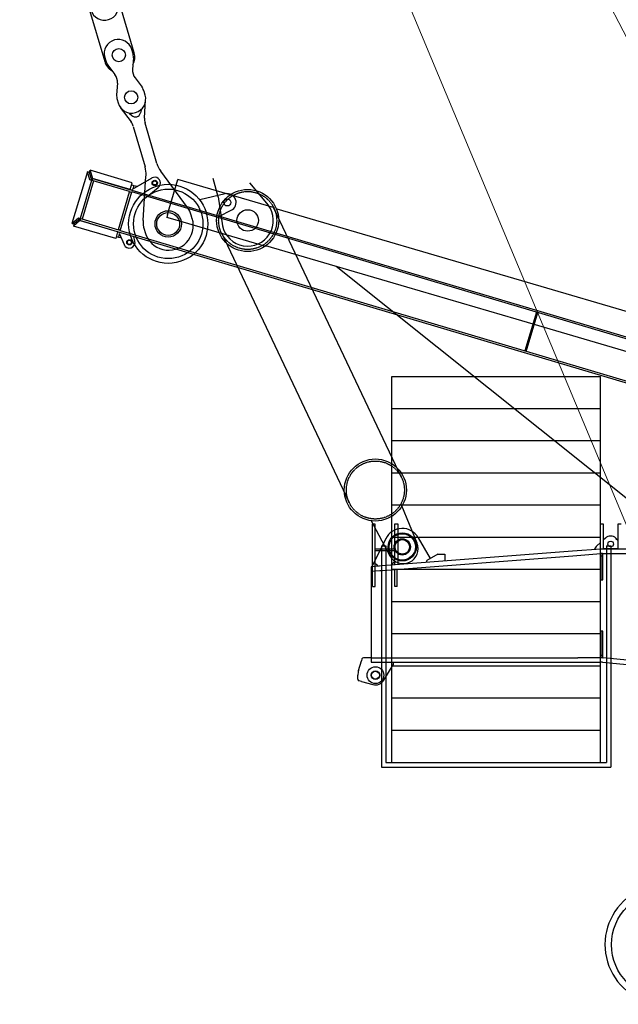
# Model space of a CAD drawing. Extents: x 0 to 401239, y 0 to 814519.
# Drawn here: x 169256 to 176064, y 656619 to 667819 of the extents above; entities that cross this region are included whole.
import ezdxf

# ---------------------------------------------------------------- set-up
doc = ezdxf.new("R2010")
doc.units = 0
doc.linetypes.add('HIDDEN', pattern=[9.525, 6.35, -3.175])
doc.layers.get('0').update_dxf_attribs({"color": 3})
doc.layers.add('02-HIDDEN', color=253, linetype='HIDDEN')

# ---------------------------------------------------------------- blocks, each defined once
blk = doc.blocks.new('LR11350_SA')
at = {"color": 0, "linetype": 'ByBlock', "lineweight": -2}
for p, q in [((-14276, 2828), (-14383, 2225)), ((-14276, 2828), (-14276, 2828)), ((-14238, 2740), (-14276, 2828)), ((-14251, 2824), (-14276, 2828)), ((-14251, 2823), (-14247, 2848)), ((-14251, 2823), (-14247, 2847)), ((-14214, 2736), (-14251, 2823)), ((-14251, 2823), (-14251, 2823)), ((-14247, 2848), (-14247, 2848)), ((-13755, 2761), (-14247, 2848)), ((-13755, 2761), (-14247, 2848)), ((-14247, 2847), (-14210, 2760)), ((-13540, 2841), (-13747, 2687)), ((-13540, 2841), (-13696, 2725)), ((-14217, 2736), (-14296, 2291)), ((-14194, 2732), (-14273, 2287)), ((-13773, 2658), (-14238, 2740)), ((-14210, 2760), (-14214, 2736)), ((-14210, 2760), (-14214, 2736)), ((-14208, 2759), (-14212, 2735)), ((-14210, 2760), (-14210, 2760)), ((-14210, 2760), (-14210, 2760)), ((-14210, 2760), (-14210, 2760)), ((-13768, 2683), (-14210, 2760)), ((-14208, 2759), (-7702, 1612)), ((-13768, 2683), (-13755, 2761)), ((-13734, 2731), (-13759, 2736)), ((-13734, 2731), (-13741, 2691)), ((-13696, 2725), (-13734, 2731)), ((-13553, 2644), (-13455, 2743)), ((-13469, 2783), (-13469, 2783)), ((-13438, 2771), (-13437, 2777)), ((-12689, 2757), (-12970, 2656)), ((-13851, 2214), (-13773, 2657)), ((-13828, 2205), (-13748, 2658)), ((-13773, 2657), (-13773, 2658)), ((-13749, 2653), (-13773, 2657)), ((-13773, 2657), (-13773, 2657)), ((-13768, 2683), (-13769, 2682)), ((-13747, 2687), (-13749, 2678)), ((-13747, 2658), (-13748, 2658)), ((-3105, 781), (-13747, 2658)), ((-12724, 2498), (-12600, 2579)), ((-14383, 2225), (-14317, 2295)), ((-14361, 2197), (-14297, 2266)), ((-14293, 2291), (-14357, 2222)), ((-14317, 2295), (-13851, 2213)), ((-14297, 2266), (-14292, 2291)), ((-14297, 2266), (-14297, 2266)), ((-14297, 2266), (-14297, 2266)), ((-14297, 2266), (-14297, 2266)), ((-13856, 2188), (-14297, 2266)), ((-14295, 2267), (-14290, 2290)), ((-14295, 2267), (-531, -160)), ((-11883, 2349), (-11878, 2348)), ((-14382, 2225), (-14383, 2225)), ((-14382, 2225), (-14357, 2221)), ((-14357, 2222), (-14362, 2197)), ((-13869, 2110), (-14362, 2197)), ((-14362, 2197), (-14362, 2197)), ((-14357, 2222), (-14361, 2197)), ((-14357, 2222), (-14357, 2222)), ((-13856, 2188), (-13869, 2110)), ((-13865, 2135), (-13840, 2131)), ((-13855, 2189), (-13856, 2188)), ((-13851, 2214), (-13851, 2214)), ((-13851, 2214), (-13827, 2210)), ((-13851, 2213), (-13851, 2214)), ((-13837, 2150), (-13840, 2131)), ((-13840, 2131), (-13817, 2127)), ((-13836, 2186), (-13837, 2177)), ((-13837, 2177), (-13767, 2052)), ((-13833, 2170), (-13837, 2150)), ((-13827, 2205), (-13828, 2205)), ((-1089, -42), (-13827, 2205)), ((-13649, 2106), (-13667, 2156)), ((-9020, 1824), (-9100, 1371)), ((-9085, 1368), (-9006, 1821)), ((-7702, 1612), (-445, 332)), ((-3105, 781), (-3097, 780)), ((-3097, 780), (-1009, 411)), ((-1089, -42), (-1010, 407)), ((-1072, -39), (-994, 404)), ((-1009, 411), (-1010, 407)), ((-1010, 407), (-998, 404)), ((-998, 404), (-996, 404)), ((-996, 404), (-995, 404)), ((-995, 404), (-994, 404)), ((-994, 404), (-447, 307)), ((-447, 307), (-108, 205)), ((-92, 226), (-445, 332)), ((-99, 202), (-92, 226)), ((-109, 205), (-110, 196)), ((-100, 202), (-109, 205)), ((-108, 205), (-109, 205)), ((-1085, -37), (-1088, -37)), ((-1076, -39), (-1085, -37)), ((-1074, -39), (-1076, -39)), ((-1073, -39), (-1074, -39)), ((-1072, -39), (-1073, -39)), ((-525, -136), (-1072, -39)), ((-531, -160), (-163, -181)), ((-172, -155), (-525, -136)), ((-171, -147), (-172, -155)), ((-172, -155), (-162, -156)), ((-163, -181), (-162, -156)), ((-163, -181), (-162, -156)), ((-162, -156), (-162, -156))]:
    blk.add_line(p, q, dxfattribs=at)
for centre, radius in [((-13501, 2789), 30.1), ((-13501, 2789), 23), ((-13295, 2344), 450), ((-13295, 2344), 395), ((-12655, 2663), 40), ((-13295, 2344), 150), ((-13710, 2085), 30.2), ((-13710, 2085), 23), ((0, 0), 225), ((0, 0), 149), ((0, 0), 125)]:
    blk.add_circle(centre, radius, dxfattribs=at)
for centre, radius, start, end in [((-13501, 2789), 65, 350.0008, 126.5691), ((-13501, 2789), 65, 349.9992, 126.5691), ((-13501, 2789), 32, 169.9985, 170.1119), ((-13501, 2789), 32, 349.8881, 350), ((-13501, 2789), 65, 315.3567, 350.0008), ((-13501, 2789), 65, 350.0008, 350.0555), ((-13501, 2789), 65, 349.9445, 350.0008), ((-12655, 2663), 100, 303.1034, 109.8049), ((-13825, 2077), 50, 68.979, 80), ((-13710, 2085), 65, 207.7762, 218.103), ((-13710, 2084), 65, 209.4638, 19.4331)]:
    blk.add_arc(centre, radius, start, end, dxfattribs=at)
for points in [[(-14247, 2847), (-14247, 2847), (-14247, 2847), (-14247, 2847), (-14247, 2848)], [(-14361, 2197), (-14361, 2197), (-14361, 2197), (-14362, 2197), (-14362, 2197)]]:
    blk.add_spline(points, degree=3, dxfattribs=at)
blk = doc.blocks.new('LR11350_D_Ванты')
at = {"color": 0, "linetype": 'ByBlock', "lineweight": -2}
for p, q in [((3040, -27206), (3116, -27852)), ((3463, -27811), (3387, -27165)), ((3448, -27808), (3443, -27768)), ((3125, -27805), (3130, -27845)), ((3445, -27863), (3414, -27991)), ((3146, -27898), (3205, -28016)), ((3427, -28093), (3486, -28211)), ((3218, -28118), (3187, -28246)), ((3184, -28302), (3189, -28342)), ((3507, -28304), (3502, -28264)), ((3205, -28395), (3298, -28579)), ((3456, -28561), (3503, -28360)), ((3293, -28475), (3317, -28508)), ((3440, -28450), (3420, -28495)), ((3314, -28633), (3370, -29110)), ((3453, -28621), (3453, -28616)), ((3509, -29093), (3453, -28621)), ((3247, -29709), (3363, -29214)), ((3363, -29214), (3365, -29207)), ((3769, -29647), (3537, -29187)), ((3802, -29780), (3797, -29740)), ((3241, -29806), (3246, -29845))]:
    blk.add_line(p, q, dxfattribs=at)
for centre, radius in [((3287, -27806), 75), ((3345, -28303), 75), ((3521, -29793), 130)]:
    blk.add_circle(centre, radius, dxfattribs=at)
for centre, radius, start, end in [((3219, -27230), 160, 186.741, 6.741), ((3284, -27787), 160, 6.741, 186.741), ((3290, -27831), 175, 186.741, 231.9831), ((3289, -27826), 160, 186.741, 206.741), ((3290, -27831), 175, 321.4988, 6.7503), ((3289, -27826), 160, 346.741, 6.741), ((3560, -28026), 150, 166.741, 206.741), ((3072, -28084), 150, 346.741, 26.741), ((3343, -28283), 160, 6.741, 26.741), ((3343, -28283), 160, 166.741, 186.741), ((3348, -28323), 160, 186.741, 6.741), ((3365, -28472), 60, 216.741, 336.741), ((3155, -28651), 160, 6.741, 26.741), ((3612, -28597), 160, 166.741, 186.741), ((3092, -29143), 280, 346.741, 6.7503), ((3787, -29061), 280, 186.741, 206.741), ((3519, -29773), 280, 6.741, 26.7571), ((3519, -29773), 280, 166.741, 186.741), ((3524, -29812), 280, 186.741, 6.7503)]:
    blk.add_arc(centre, radius, start, end, dxfattribs=at)

msp = doc.modelspace()

# ---------------------------------------------------------------- linework, layer by layer
at = {"color": 18, "linetype": 'ByBlock', "lineweight": 9, "true_color": 0x000000}
for p, q in [((176836, 660438, 114), (163918, 691394, 114)), ((163918, 691394, 114), (179441, 661237, 114))]:
    msp.add_line(p, q, dxfattribs=at)
at = {"color": 0, "linetype": 'Continuous', "lineweight": -2}
for p, q in [((170939, 665603, 114), (171055, 666001, 114)), ((172154, 665680, 114), (171055, 666001, 114)), ((171512, 665803, 114), (171457, 666014, 114)), ((171869, 665965, 114), (172083, 665709, 114)), ((171512, 665803, 114), (171563, 665474, 114)), ((170939, 665603, 114), (170929, 665569, 114)), ((172180, 665667, 114), (175028, 664833, 114)), ((171051, 665534, 114), (170929, 665569, 114)), ((172054, 665240, 114), (171051, 665534, 114)), ((173658, 664775, 114), (172056, 665245, 114)), ((175028, 664833, 114), (177861, 664003, 114)), ((174903, 664411, 114), (173658, 664775, 114)), ((174874, 664419, 114), (174873, 664420, 114)), ((174903, 664411, 114), (174903, 664411, 114)), ((177737, 663581, 114), (174903, 664411, 114)), ((173599, 662292, 114), (173774, 661867, 114)), ((173249, 662126, 114), (173467, 661722, 114)), ((173297, 662082, 114), (173267, 662082, 114)), ((173267, 661372, 114), (173267, 662082, 114)), ((173267, 662082, 114), (173267, 662082, 114)), ((173297, 661372, 114), (173297, 662082, 114)), ((173297, 662082, 114), (173297, 662082, 114)), ((173560, 662082, 114), (173520, 662082, 114)), ((173520, 662082, 114), (173520, 661616, 114)), ((173520, 662082, 114), (173520, 662082, 114)), ((173560, 661619, 114), (173560, 662082, 114)), ((173560, 662082, 114), (173560, 662082, 114)), ((173560, 662082, 114), (173560, 662082, 114)), ((175859, 662082, 114), (175859, 662082, 114)), ((175894, 662082, 114), (175859, 662082, 114)), ((175859, 662082, 114), (175859, 661796, 114)), ((175894, 662082, 114), (175894, 662082, 114)), ((175894, 662082, 114), (175894, 662082, 114)), ((175894, 661797, 114), (175894, 662082, 114)), ((176095, 662082, 114), (176060, 662082, 114)), ((176060, 662082, 114), (176060, 661797, 114)), ((176060, 662082, 114), (176060, 662082, 114)), ((173419, 661916, 114), (173260, 661596, 114)), ((173789, 661927, 114), (173926, 661690, 114)), ((175917, 661922, 114), (175894, 661901, 114)), ((176037, 661922, 114), (176060, 661901, 114)), ((176037, 661922, 114), (176037, 661922, 114)), ((176037, 661919, 114), (176060, 661899, 114)), ((176060, 661901, 114), (176060, 661901, 114)), ((173520, 661797, 114), (173297, 661797, 114)), ((173766, 661818, 114), (173766, 661818, 114)), ((175859, 661870, 114), (175820, 661835, 114)), ((180947, 661797, 114), (175887, 661797, 114)), ((176060, 661800, 114), (175894, 661800, 114)), ((173520, 661777, 114), (173297, 661777, 114)), ((174012, 661741, 114), (173886, 661666, 114)), ((174012, 661741, 114), (174092, 661741, 114)), ((174092, 661741, 114), (174092, 661660, 114)), ((175544, 661772, 114), (175544, 661772, 114)), ((175548, 661722, 114), (175548, 661722, 114)), ((175866, 661747, 114), (175866, 661747, 114)), ((175867, 661447, 114), (175867, 661747, 114)), ((175867, 661722, 114), (175887, 661722, 114)), ((175885, 661747, 114), (180947, 661747, 114)), ((175887, 661447, 114), (175887, 661747, 114)), ((173377, 661605, 114), (173252, 661596, 114)), ((173347, 661603, 114), (173252, 661596, 114)), ((173252, 661596, 114), (173252, 660562, 114)), ((173267, 661611, 114), (173260, 661596, 114)), ((173260, 661596, 114), (173260, 661596, 114)), ((173267, 661611, 114), (173267, 661611, 114)), ((173297, 661549, 114), (173297, 661599, 114)), ((173297, 661599, 114), (173297, 661599, 114)), ((173524, 661370, 114), (173524, 661566, 114)), ((173549, 661370, 114), (173549, 661568, 114)), ((173886, 661644, 114), (173886, 661666, 114)), ((173252, 661546, 114), (173351, 661553, 114)), ((173267, 661547, 114), (173252, 661546, 114)), ((173255, 661546, 114), (173267, 661547, 114)), ((173297, 661549, 114), (173297, 661549, 114)), ((173351, 661553, 114), (173381, 661555, 114)), ((173267, 661372, 114), (173297, 661372, 114)), ((173549, 661370, 114), (173524, 661370, 114)), ((175867, 661447, 114), (175887, 661447, 114)), ((175887, 660862, 114), (175867, 660862, 114)), ((175867, 660562, 114), (175867, 660862, 114)), ((175887, 660562, 114), (175887, 660862, 114)), ((173252, 660562, 114), (173167, 660562, 114)), ((173252, 660562, 114), (173252, 660512, 114)), ((175860, 660562, 114), (175863, 660562, 114)), ((175887, 660587, 114), (175867, 660587, 114)), ((175887, 660562, 114), (175867, 660562, 114)), ((175867, 660562, 114), (175867, 660562, 114)), ((175872, 660562, 114), (175872, 660562, 114)), ((175888, 660561, 114), (175890, 660561, 114)), ((181437, 660007, 114), (175890, 660561, 114)), ((173110, 660418, 114), (173142, 660528, 114)), ((173148, 660548, 114), (173142, 660528, 114)), ((173148, 660548, 114), (173148, 660548, 114)), ((173397, 660306, 114), (173502, 660482, 114)), ((173502, 660512, 114), (173502, 660482, 114)), ((175885, 660511, 114), (181437, 659957, 114)), ((173102, 660362, 114), (173102, 660362, 114)), ((173102, 660317, 114), (173102, 660362, 114)), ((173142, 660291, 114), (173117, 660298, 114)), ((173142, 660291, 114), (173274, 660256, 114)), ((173242, 660289, 114), (173242, 660289, 114))]:
    msp.add_line(p, q, dxfattribs=at)
at = {"color": 0, "lineweight": -2}
for p, q in [((173599, 662610, 114), (172147, 665676, 114)), ((171551, 665393, 114), (173003, 662327, 114)), ((172056, 665245, 114), (172054, 665240, 114)), ((178023, 660881, 114), (172857, 665010, 114)), ((173488, 659368, 114), (173488, 663759, 114)), ((175860, 663393, 114), (173488, 663393, 114)), ((173369, 661833, 114), (173369, 659318, 114)), ((173369, 661833, 114), (173419, 661833, 114)), ((173419, 661833, 114), (173419, 659368, 114)), ((175929, 661833, 114), (175929, 659368, 114)), ((175929, 661833, 114), (175979, 661833, 114)), ((175979, 661833, 114), (175979, 659318, 114)), ((173419, 659368, 114), (175929, 659368, 114)), ((173369, 659318, 114), (175979, 659318, 114))]:
    msp.add_line(p, q, dxfattribs=at)
at = {"color": 0, "linetype": 'Continuous', "lineweight": -2, "elevation": 114}
msp.add_lwpolyline([(174683, 664486), (174683, 664486), (174683, 664486), (174683, 664486), (174683, 664486), (174683, 664486), (174683, 664486), (174683, 664486), (174683, 664486), (174683, 664486), (174683, 664486), (174683, 664486), (174683, 664486)], dxfattribs=at)
msp.add_lwpolyline([(174874, 664419), (174874, 664419, 0.003012), (174874, 664419, 0.003191), (174874, 664419, 0.00339), (174874, 664419, 0.003595), (174874, 664419, 0.003829), (174874, 664419, 0.004074), (174874, 664419, 0.004352), (174874, 664419, 0.004644), (174874, 664419, 0.004977), (174874, 664419, 0.005328), (174874, 664419, 0.005727), (174874, 664419, 0.006144), (174874, 664419, 0.006631), (174874, 664419, 0.007151), (174874, 664419, 0.007713), (174874, 664419, 0.008269), (174874, 664419, 0.009031), (174874, 664419, 0.009961), (174874, 664419, 0.010504), (174874, 664419, 0.010559), (174874, 664419, 0.012556), (174874, 664419, 0.016251), (174874, 664419, 0.01342), (174874, 664419, 0.00483), (174874, 664419, 0.020424), (174874, 664419, 0.039252), (174874, 664419, 0.020624), (174874, 664419)], format="xyb", dxfattribs=at)
at = {"color": 0, "lineweight": -2, "elevation": 114}
for points in [[(173488, 663759), (175860, 663759)], [(175860, 659368), (175860, 663759)], [(175860, 663028), (173488, 663028)], [(175860, 662662), (173488, 662662)], [(175860, 662296), (173488, 662296)], [(175860, 661930), (173488, 661930)], [(175860, 661564), (173488, 661564)], [(175860, 661198), (173488, 661198)], [(175860, 660832), (173488, 660832)], [(175860, 660466), (173488, 660466)], [(175860, 660100), (173488, 660100)], [(175860, 659734), (173488, 659734)]]:
    msp.add_lwpolyline(points, dxfattribs=at)
at = {"color": 0, "lineweight": -2}
for centre, radius in [((171849, 665535, 114), 353), ((171849, 665535, 114), 122), ((173301, 662469, 114), 353), ((173607, 661822, 114), 160), ((173607, 661822, 114), 92.5), ((173607, 661822, 114), 82.5), ((173302, 660363, 114), 95), ((173302, 660363, 114), 45), ((176594, 657298, 114), 608)]:
    msp.add_circle(centre, radius, dxfattribs=at)
at = {"color": 0, "linetype": 'Continuous', "lineweight": -2}
for centre, radius in [((173607, 661822, 114), 150), ((175977, 661855, 114), 32.5), ((173302, 660363, 114), 50)]:
    msp.add_circle(centre, radius, dxfattribs=at)
at = {"color": 0, "lineweight": -2}
for centre, radius, start, end in [((171849, 665535, 114), 292, 192.046, 36.6286), ((173607, 661822, 114), 210, 29.9595, 153.5366), ((176594, 657298, 114), 682, 129.3779, 264.171)]:
    msp.add_arc(centre, radius, start, end, dxfattribs=at)
at = {"color": 0, "linetype": 'Continuous', "lineweight": -2}
for centre, radius, start, end in [((175977, 661855, 114), 90, 47.9926, 132.0074), ((173617, 661802, 114), 170, 208.3387, 22.3577), ((175887, 661760, 114), 100, 132.0074, 162.1509), ((175887, 661497, 114), 300, 90, 94.3746), ((175885, 661497, 114), 250, 90, 94.4), ((173297, 661599, 114), 30, 4.4, 90), ((173520, 661616, 114), 30, 90, 184.4), ((173167, 660542, 114), 20, 90, 163.7398), ((175860, 660262, 114), 300, 84.3016, 90), ((175863, 660312, 114), 250, 84.3016, 90), ((175860, 660262, 114), 250, 84.3016, 90), ((173302, 660362, 114), 200, 163.7398, 180), ((173122, 660317, 114), 20, 180, 255), ((173302, 660362, 114), 110, 255, 329.1033)]:
    msp.add_arc(centre, radius, start, end, dxfattribs=at)
at = {"layer": '02-HIDDEN', "color": 0, "linetype": 'Continuous', "lineweight": -2}
for p, q in [((175864, 661796, 114), (175544, 661772, 114)), ((175544, 661772, 114), (173377, 661605, 114)), ((173381, 661555, 114), (175548, 661722, 114)), ((175548, 661722, 114), (175866, 661747, 114)), ((173252, 660562, 114), (175602, 660562, 114)), ((175860, 660562, 114), (175602, 660562, 114)), ((173252, 660512, 114), (175602, 660512, 114)), ((175602, 660512, 114), (175860, 660512, 114))]:
    msp.add_line(p, q, dxfattribs=at)
at = {"layer": '02-HIDDEN', "color": 0, "lineweight": -2}
for centre in [(171849, 665535, 114), (173301, 662469, 114)]:
    msp.add_circle(centre, 330, dxfattribs=at)

# ---------------------------------------------------------------- block references
at = {"color": 0, "linetype": 'ByBlock', "lineweight": -2}
for name, p, rotation in [('LR11350_D_Ванты', (162524, 694290, 114), 9.560938518220874), ('LR11350_SA', (183886, 661650, 114), 353.4453094605957)]:
    msp.add_blockref(name, p, dxfattribs=dict(at, rotation=rotation))

doc.saveas('drawing.dxf')
